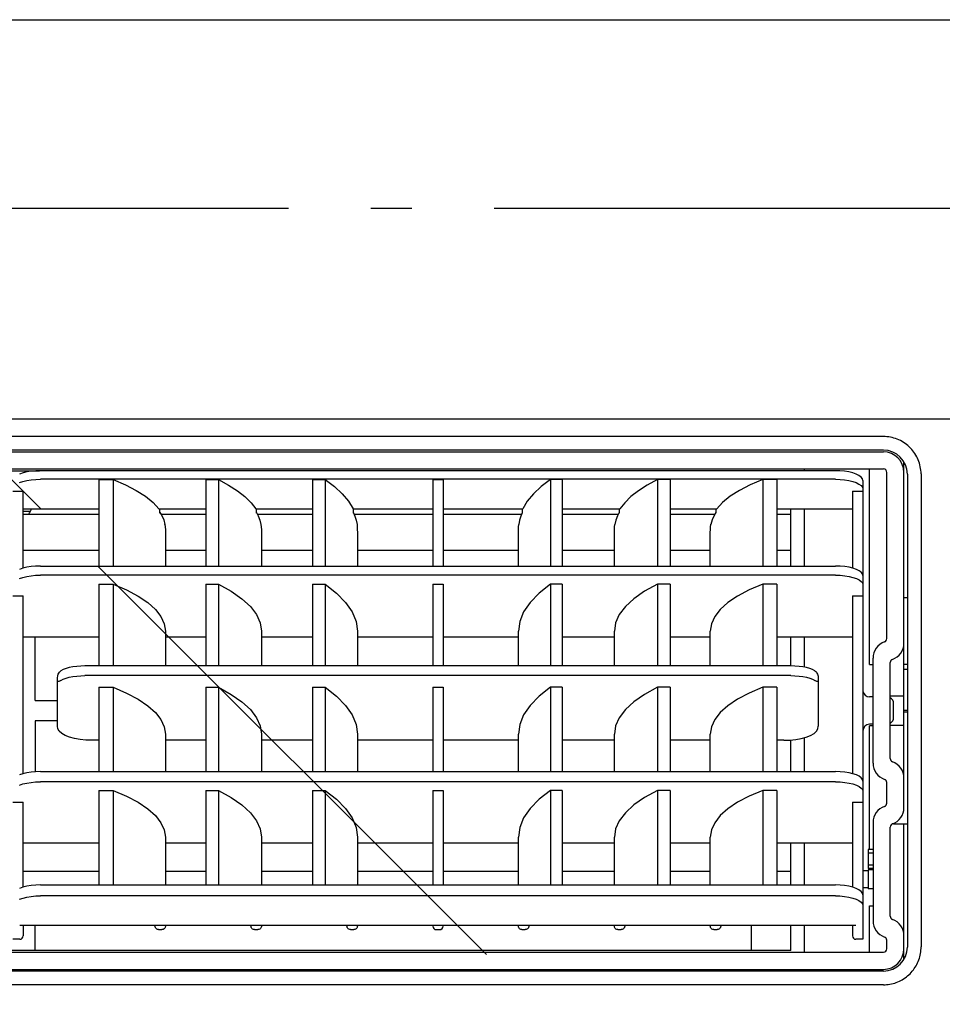
# Model space of a CAD drawing. Extents: x -588 to 1109, y -795 to 588.
# Drawn here: x -169 to -35, y 94 to 238 of the extents above; entities that cross this region are included whole.
import ezdxf

# ---------------------------------------------------------------- set-up
doc = ezdxf.new("R2010")
doc.units = 0
doc.header["$LTSCALE"] = 20
doc.linetypes.add('DASHDOT', pattern=[5.5, 4, -0.6, 0.3, -0.6])
for name, color, linetype in [('DETAIL', 5, 'CONTINUOUS'), ('OUTLINE', 3, 'CONTINUOUS'), ('SERVICESPACE', 2, 'DASHDOT')]:
    doc.layers.add(name, color=color, linetype=linetype)

msp = doc.modelspace()

# ---------------------------------------------------------------- linework, layer by layer
at = {"layer": 'DETAIL', "color": 5, "linetype": 'CONTINUOUS'}
for p, q in [((-222.5, 237.5), (222.5, 237.5)), ((221.5, 179.2), (-225.5, 179.2)), ((-43.2, 176.687929), (-173.2, 176.687929)), ((-42.941633, 176.681872), (-43.2, 176.687929)), ((-42.682991, 176.663635), (-42.941633, 176.681872)), ((-42.424649, 176.633137), (-42.682991, 176.663635)), ((-42.166922, 176.590274), (-42.424649, 176.633137)), ((-41.910989, 176.53512), (-42.166922, 176.590274)), ((-41.658166, 176.467932), (-41.910989, 176.53512)), ((-41.408725, 176.388788), (-41.658166, 176.467932)), ((-41.163753, 176.298058), (-41.408725, 176.388788)), ((-40.924446, 176.196308), (-41.163753, 176.298058)), ((-40.691106, 176.083832), (-40.924446, 176.196308)), ((-40.463433, 175.96057), (-40.691106, 176.083832)), ((-40.241727, 175.826684), (-40.463433, 175.96057)), ((-40.026568, 175.682513), (-40.241727, 175.826684)), ((-39.817744, 175.527835), (-40.026568, 175.682513)), ((-39.61542, 175.362568), (-39.817744, 175.527835)), ((-39.420703, 175.187427), (-39.61542, 175.362568)), ((-43.2, 174.7), (-173.2, 174.7)), ((-173.2, 174.45), (-43.2, 174.45)), ((-39.234696, 175.003355), (-39.420703, 175.187427)), ((-39.057584, 174.810535), (-39.234696, 175.003355)), ((-38.890147, 174.609848), (-39.057584, 174.810535)), ((-38.73324, 174.402511), (-38.890147, 174.609848)), ((-38.586994, 174.188993), (-38.73324, 174.402511)), ((-38.451209, 173.969206), (-38.586994, 174.188993)), ((-38.325997, 173.743405), (-38.451209, 173.969206)), ((-40.2, 122.528427), (-40.2, 173.000934)), ((-38.211685, 173.512242), (-38.325997, 173.743405)), ((-38.108142, 173.275399), (-38.211685, 173.512242)), ((-38.015487, 173.032827), (-38.108142, 173.275399)), ((-37.934247, 172.785542), (-38.015487, 173.032827)), ((-37.864864, 172.534758), (-37.934247, 172.785542)), ((-37.807433, 172.280792), (-37.864864, 172.534758)), ((-173.2, 171.95), (-43.2, 171.95)), ((-171.2, 171.7), (-166.346865, 171.7)), ((-168.729508, 171.379585), (-169.23186, 171.203028)), ((-168.15994, 171.519577), (-168.729508, 171.379585)), ((-167.535604, 171.621759), (-168.15994, 171.519577)), ((-166.871931, 171.683997), (-167.535604, 171.621759)), ((-166.95, 171.7), (-166.95, 171.676676)), ((-166.2, 171.704476), (-166.871931, 171.683997)), ((-50.2, 171.704476), (-166.2, 171.704476)), ((-54.7, 171.704476), (-54.7, 171.95)), ((-49.528106, 171.684), (-50.2, 171.704476)), ((-48.864505, 171.621772), (-49.528106, 171.684)), ((-48.240202, 171.519606), (-48.864505, 171.621772)), ((-47.670603, 171.379617), (-48.240202, 171.519606)), ((-47.168226, 171.203064), (-47.670603, 171.379617)), ((-46.758694, 170.997227), (-47.168226, 171.203064)), ((-46.454041, 170.767456), (-46.758694, 170.997227)), ((-45.2, 143.45), (-45.2, 171.95)), ((-42.7, 147.2), (-42.7, 171.45)), ((-39.7, 171.2), (-39.7, 102.2)), ((-37.762175, 172.024641), (-37.807433, 172.280792)), ((-37.72924, 171.767691), (-37.762175, 172.024641)), ((-37.708542, 171.510377), (-37.72924, 171.767691)), ((-37.7, 171.253163), (-37.708542, 171.510377)), ((-37.7, 171.253163), (-37.7, 102.231737)), ((-169.235065, 169.960193), (-168.733209, 170.136128)), ((-168.733209, 170.136128), (-168.16351, 170.275798)), ((-168.16351, 170.275798), (-167.538588, 170.377823)), ((-167.538588, 170.377823), (-166.873696, 170.440032)), ((-166.873696, 170.440032), (-166.2, 170.460519)), ((-50.2, 170.460519), (-166.2, 170.460519)), ((-157.646059, 170.404559), (-155.58932, 170.404559)), ((-157.646059, 170.404559), (-157.646059, 157.794306)), ((-155.58932, 170.404559), (-155.58932, 157.794306)), ((-155.58932, 170.404559), (-153.785367, 169.644718)), ((-153.785367, 169.644718), (-152.201425, 168.82961)), ((-142.075291, 170.404559), (-140.227187, 170.404559)), ((-142.075291, 170.404559), (-142.075291, 157.794306)), ((-140.227187, 170.404559), (-140.227187, 157.794306)), ((-140.227187, 170.404559), (-138.747269, 169.613129)), ((-138.747269, 169.613129), (-137.454227, 168.78505)), ((-126.486279, 170.404559), (-124.638711, 170.404559)), ((-126.486279, 170.404559), (-126.486279, 157.794306)), ((-124.638711, 170.404559), (-124.638711, 157.794306)), ((-124.638711, 170.404559), (-123.28214, 169.376381)), ((-108.95, 170.404559), (-107.45, 170.404559)), ((-108.95, 170.404559), (-108.95, 157.794306)), ((-107.45, 170.404559), (-107.45, 157.794306)), ((-91.761289, 170.404559), (-93.11786, 169.376381)), ((-90.079652, 170.404559), (-91.761289, 170.404559)), ((-91.761289, 170.404559), (-91.761289, 157.794306)), ((-90.079652, 170.404559), (-90.079652, 157.794306)), ((-77.652731, 169.613129), (-78.945773, 168.78505)), ((-76.172813, 170.404559), (-77.652731, 169.613129)), ((-74.324709, 170.404559), (-76.172813, 170.404559)), ((-76.172813, 170.404559), (-76.172813, 157.794306)), ((-74.324709, 170.404559), (-74.324709, 157.794306)), ((-62.614633, 169.644718), (-64.198575, 168.82961)), ((-60.81068, 170.404559), (-62.614633, 169.644718)), ((-58.753941, 170.404559), (-60.81068, 170.404559)), ((-60.81068, 170.404559), (-60.81068, 157.794306)), ((-58.753941, 170.404559), (-58.753941, 157.794306)), ((-50.2, 170.460519), (-49.526343, 170.440034)), ((-49.526343, 170.440034), (-48.861522, 170.377837)), ((-48.861522, 170.377837), (-48.236631, 170.275827)), ((-48.236631, 170.275827), (-47.666901, 170.13616)), ((-47.666901, 170.13616), (-47.165021, 169.960228)), ((-47.165021, 169.960228), (-46.756446, 169.755396)), ((-46.756446, 169.755396), (-46.452814, 169.526976)), ((-46.263906, 170.517839), (-46.454041, 170.767456)), ((-46.452814, 169.526976), (-46.263547, 169.279108)), ((-46.2, 170.260231), (-46.263906, 170.517839)), ((-46.2, 170.260233), (-46.2, 103.336486)), ((-170.2, 168.694459), (-168.7, 168.694459)), ((-168.7, 157.487755), (-168.7, 168.694459)), ((-152.201425, 168.82961), (-150.851772, 167.966609)), ((-137.454227, 168.78505), (-136.354819, 167.924802)), ((-123.28214, 169.376381), (-122.149874, 168.317489)), ((-122.149874, 168.317489), (-121.247282, 167.233069)), ((-94.250126, 168.317489), (-95.152718, 167.233069)), ((-93.11786, 169.376381), (-94.250126, 168.317489)), ((-78.945773, 168.78505), (-80.045181, 167.924802)), ((-64.198575, 168.82961), (-65.548228, 167.966609)), ((-47.7, 168.694459), (-46.2, 168.694459)), ((-47.7, 168.694459), (-47.7, 157.487759)), ((-46.263547, 169.279108), (-46.2, 169.023561)), ((-150.851772, 167.966609), (-149.748693, 167.06358)), ((-149.748693, 167.06358), (-148.902625, 166.129307)), ((-136.354819, 167.924802), (-135.455845, 167.037666)), ((-135.455845, 167.037666), (-134.763014, 166.129307)), ((-121.247282, 167.233069), (-120.579402, 166.129307)), ((-95.152718, 167.233069), (-95.820598, 166.129307)), ((-80.944155, 167.037666), (-81.636986, 166.129307)), ((-80.045181, 167.924802), (-80.944155, 167.037666)), ((-66.651307, 167.06358), (-67.497375, 166.129307)), ((-65.548228, 167.966609), (-66.651307, 167.06358)), ((-157.646059, 166.099154), (-168.7, 166.099154)), ((-168.7, 165.8), (-167.665512, 165.8)), ((-168.7, 165.366778), (-157.646059, 165.366778)), ((-148.902625, 166.129307), (-148.869266, 166.100968)), ((-148.869266, 166.100968), (-148.859038, 166.099154)), ((-142.075291, 166.099154), (-148.859424, 166.099154)), ((-148.778096, 165.488451), (-148.778096, 166.099154)), ((-148.778096, 165.610467), (-148.490474, 165.145386)), ((-148.62739, 165.366778), (-142.075291, 165.366778)), ((-134.763014, 166.129307), (-134.734754, 166.101004)), ((-134.734754, 166.101004), (-134.725976, 166.099154)), ((-126.486279, 166.099154), (-134.7263, 166.099154)), ((-134.657144, 165.488451), (-134.657144, 166.099154)), ((-134.657144, 165.59483), (-134.406283, 165.118168)), ((-134.537123, 165.366778), (-126.486279, 165.366778)), ((-120.579402, 166.129307), (-120.557697, 166.101043)), ((-120.557697, 166.101043), (-120.550861, 166.099154)), ((-108.95, 166.099154), (-120.551108, 166.099154)), ((-120.497778, 165.488451), (-120.497778, 166.099154)), ((-120.497778, 165.572846), (-120.297738, 165.080507)), ((-120.414052, 165.366778), (-108.95, 165.366778)), ((-95.848892, 166.099154), (-107.45, 166.099154)), ((-107.45, 165.366778), (-95.985948, 165.366778)), ((-95.902222, 165.572846), (-96.102262, 165.080507)), ((-95.902222, 166.099154), (-95.902222, 165.488451)), ((-95.849139, 166.099154), (-95.842303, 166.101043)), ((-95.842303, 166.101043), (-95.820598, 166.129307)), ((-81.6737, 166.099154), (-90.079652, 166.099154)), ((-90.079652, 165.366778), (-81.862908, 165.366778)), ((-81.742856, 165.59485), (-81.99338, 165.118908)), ((-81.742856, 166.099154), (-81.742856, 165.488451)), ((-81.674024, 166.099154), (-81.665246, 166.101004)), ((-81.665246, 166.101004), (-81.636986, 166.129307)), ((-67.540576, 166.099154), (-74.324709, 166.099154)), ((-74.324709, 165.366778), (-67.77261, 165.366778)), ((-67.621904, 165.610467), (-67.909526, 165.145386)), ((-67.621904, 166.099154), (-67.621904, 165.488451)), ((-67.540962, 166.099154), (-67.530734, 166.100968)), ((-67.530734, 166.100968), (-67.497375, 166.129307)), ((-47.7, 166.099154), (-58.753941, 166.099154)), ((-58.753941, 165.366778), (-56.7, 165.366778)), ((-56.7, 157.794306), (-56.7, 166.099154)), ((-54.7, 157.794306), (-54.7, 166.099154)), ((-148.490474, 165.145386), (-148.205379, 164.509708)), ((-148.205379, 164.509708), (-148.02746, 163.875786)), ((-148.027828, 163.877593), (-147.980275, 163.527857)), ((-148.02746, 163.875786), (-148.027824, 163.877596)), ((-148.019135, 163.790499), (-147.979477, 163.498669)), ((-134.406283, 165.118168), (-134.165281, 164.488276)), ((-134.165281, 164.488276), (-134.014737, 163.860053)), ((-134.014993, 163.861541), (-133.975004, 163.495816)), ((-134.014737, 163.860053), (-134.014992, 163.861544)), ((-120.297738, 165.080507), (-120.114296, 164.461638)), ((-120.114296, 164.461638), (-119.999237, 163.843558)), ((-119.999412, 163.844846), (-119.969425, 163.496099)), ((-119.999237, 163.843558), (-119.999409, 163.84485)), ((-96.430434, 163.498422), (-96.400241, 163.84747)), ((-96.285704, 164.461638), (-96.400436, 163.846044)), ((-96.400436, 163.846044), (-96.400244, 163.847476)), ((-96.102262, 165.080507), (-96.285704, 164.461638)), ((-82.42485, 163.497686), (-82.384663, 163.86357)), ((-82.23426, 164.489755), (-82.384926, 163.862043)), ((-82.384926, 163.862043), (-82.384664, 163.863571)), ((-81.99338, 165.118908), (-82.23426, 164.489755)), ((-68.420523, 163.498669), (-68.380865, 163.790499)), ((-68.420195, 163.522548), (-68.372201, 163.87745)), ((-68.194621, 164.509708), (-68.37254, 163.875786)), ((-68.37254, 163.875786), (-68.372205, 163.877453)), ((-67.909526, 165.145386), (-68.194621, 164.509708)), ((-147.980275, 163.527857), (-147.955269, 163.068932)), ((-147.956948, 163.115848), (-147.950006, 162.668412)), ((-147.950006, 162.668412), (-147.95, 157.794306)), ((-133.975587, 163.520751), (-133.954463, 163.066171)), ((-133.955896, 163.114258), (-133.950005, 162.668515)), ((-133.950005, 162.668515), (-133.95, 157.794306)), ((-119.969718, 163.51451), (-119.953492, 163.066496)), ((-119.954578, 163.114529), (-119.950004, 162.668548)), ((-119.950004, 162.668548), (-119.95, 157.794306)), ((-96.45, 157.794306), (-96.449996, 162.669344)), ((-96.449996, 162.669344), (-96.44539, 163.115977)), ((-96.446596, 163.061752), (-96.430433, 163.511941)), ((-82.45, 157.794306), (-82.449995, 162.669176)), ((-82.449995, 162.669176), (-82.444071, 163.115424)), ((-82.445688, 163.05975), (-82.424809, 163.51551)), ((-82.444071, 163.115424), (-82.42485, 163.497686)), ((-68.45, 157.794306), (-68.449994, 162.669078)), ((-68.449994, 162.669078), (-68.443052, 163.115848)), ((-68.44491, 163.062476), (-68.420195, 163.522548)), ((-68.443052, 163.115848), (-68.420523, 163.498669)), ((-168.7, 160.13), (-157.646059, 160.13)), ((-147.95, 160.13), (-142.075291, 160.13)), ((-133.95, 160.13), (-126.486279, 160.13)), ((-119.95, 160.13), (-108.95, 160.13)), ((-107.45, 160.13), (-96.45, 160.13)), ((-90.079652, 160.13), (-82.45, 160.13)), ((-74.324709, 160.13), (-68.45, 160.13)), ((-58.753941, 160.13), (-56.7, 160.13)), ((-168.759397, 157.473451), (-169.257514, 157.301927)), ((-168.188952, 157.61083), (-168.759397, 157.473451)), ((-167.559925, 157.711753), (-168.188952, 157.61083)), ((-166.886333, 157.773754), (-167.559925, 157.711753)), ((-166.2, 157.794306), (-166.886333, 157.773754)), ((-166.2, 157.794306), (-50.2, 157.794306)), ((-49.513717, 157.773757), (-50.2, 157.794306)), ((-48.84019, 157.711768), (-49.513717, 157.773757)), ((-48.211182, 157.610857), (-48.84019, 157.711768)), ((-47.640709, 157.473481), (-48.211182, 157.610857)), ((-47.142573, 157.301963), (-47.640709, 157.473481)), ((-46.740837, 157.104174), (-47.142573, 157.301963)), ((-46.444328, 156.885094), (-46.740837, 157.104174)), ((-46.261068, 156.649227), (-46.444328, 156.885094)), ((-46.2, 156.407762), (-46.261068, 156.649227)), ((-169.258961, 155.972008), (-168.761101, 156.143244)), ((-168.761101, 156.143244), (-168.190619, 156.280473)), ((-168.190619, 156.280473), (-167.561327, 156.381325)), ((-167.561327, 156.381325), (-166.887164, 156.443312)), ((-166.887164, 156.443312), (-166.2, 156.463869)), ((-50.2, 156.463869), (-166.2, 156.463869)), ((-50.2, 156.463869), (-49.512886, 156.443315)), ((-49.512886, 156.443315), (-48.838789, 156.381339)), ((-48.838789, 156.381339), (-48.209516, 156.2805)), ((-48.209516, 156.2805), (-47.639005, 156.143274)), ((-47.639005, 156.143274), (-47.141126, 155.972044)), ((-47.141126, 155.972044), (-46.739839, 155.774709)), ((-46.739839, 155.774709), (-46.443787, 155.556224)), ((-46.443787, 155.556224), (-46.260911, 155.321115)), ((-46.260911, 155.321115), (-46.2, 155.080536)), ((-157.646059, 155.134554), (-157.646059, 143.218196)), ((-157.646059, 155.134554), (-155.58932, 155.134554)), ((-155.58932, 155.134554), (-155.58932, 143.218196)), ((-155.58932, 155.134554), (-153.62955, 154.301603)), ((-153.62955, 154.301603), (-151.93384, 153.403426)), ((-142.075291, 155.134554), (-142.075291, 143.218196)), ((-142.075291, 155.134554), (-140.227187, 155.134554)), ((-140.227187, 155.134554), (-140.227187, 143.218196)), ((-140.227187, 155.134554), (-138.350634, 154.105262)), ((-138.350634, 154.105262), (-136.788275, 153.016302)), ((-126.486279, 155.134554), (-126.486279, 143.218196)), ((-126.486279, 155.134554), (-124.638711, 155.134554)), ((-124.638711, 155.134554), (-124.638711, 143.218196)), ((-124.638711, 155.134554), (-122.969987, 153.837395)), ((-122.969987, 153.837395), (-121.657186, 152.493237)), ((-108.95, 155.134554), (-108.95, 143.218196)), ((-108.95, 155.134554), (-107.45, 155.134554)), ((-107.45, 155.134554), (-107.45, 143.218196)), ((-93.430013, 153.837395), (-94.742814, 152.493237)), ((-91.761289, 155.134554), (-93.430013, 153.837395)), ((-91.761289, 155.134554), (-91.761289, 143.218196)), ((-90.079652, 155.134554), (-91.761289, 155.134554)), ((-90.079652, 155.134554), (-90.079652, 143.218196)), ((-78.049366, 154.105262), (-79.611725, 153.016302)), ((-76.172813, 155.134554), (-78.049366, 154.105262)), ((-76.172813, 155.134554), (-76.172813, 143.218196)), ((-74.324709, 155.134554), (-76.172813, 155.134554)), ((-74.324709, 155.134554), (-74.324709, 143.218196)), ((-62.77045, 154.301603), (-64.46616, 153.403426)), ((-60.81068, 155.134554), (-62.77045, 154.301603)), ((-60.81068, 155.134554), (-60.81068, 143.218196)), ((-58.753941, 155.134554), (-60.81068, 155.134554)), ((-58.753941, 155.134554), (-58.753941, 143.218196)), ((-170.2, 153.424453), (-168.7, 153.424453)), ((-168.7, 127.497316), (-168.7, 153.424453)), ((-151.93384, 153.403426), (-150.520602, 152.449775)), ((-150.520602, 152.449775), (-149.40518, 151.451004)), ((-136.788275, 153.016302), (-135.55615, 151.878855)), ((-121.657186, 152.493237), (-120.711439, 151.113478)), ((-94.742814, 152.493237), (-95.688561, 151.113478)), ((-79.611725, 153.016302), (-80.84385, 151.878855)), ((-65.879398, 152.449775), (-66.99482, 151.451004)), ((-64.46616, 153.403426), (-65.879398, 152.449775)), ((-47.7, 153.424453), (-47.7, 127.49732)), ((-47.7, 153.424453), (-46.2, 153.424453)), ((-40.2, 153.2), (-39.7, 153.2)), ((-149.40518, 151.451004), (-148.599685, 150.417957)), ((-135.55615, 151.878855), (-134.666911, 150.7046)), ((-120.711439, 151.113478), (-120.140764, 149.709816)), ((-95.688561, 151.113478), (-96.259236, 149.709816)), ((-80.84385, 151.878855), (-81.733089, 150.7046)), ((-66.99482, 151.451004), (-67.800315, 150.417957)), ((-148.599685, 150.417957), (-148.112863, 149.36185)), ((-134.666911, 150.7046), (-134.129689, 149.505595)), ((-134.129689, 149.505595), (-133.95, 148.294151)), ((-120.140764, 149.709816), (-119.95, 148.294151)), ((-96.259236, 149.709816), (-96.45, 148.294151)), ((-82.270311, 149.505595), (-82.45, 148.294151)), ((-81.733089, 150.7046), (-82.270311, 149.505595)), ((-67.800315, 150.417957), (-68.287137, 149.36185)), ((-148.112863, 149.36185), (-147.95, 148.294151)), ((-147.95, 148.294151), (-147.95, 143.218196)), ((-133.95, 148.294151), (-133.95, 143.218196)), ((-119.95, 148.294151), (-119.95, 143.218196)), ((-96.45, 143.218196), (-96.45, 148.294151)), ((-82.45, 143.218196), (-82.45, 148.294151)), ((-68.287137, 149.36185), (-68.45, 148.294151)), ((-68.45, 143.218196), (-68.45, 148.294151)), ((-157.646059, 147.408947), (-168.7, 147.408947)), ((-166.95, 138.18), (-166.95, 147.408947)), ((-142.075291, 147.408947), (-147.95, 147.408947)), ((-126.486279, 147.408947), (-133.95, 147.408947)), ((-108.95, 147.408947), (-119.95, 147.408947)), ((-96.45, 147.408947), (-107.45, 147.408947)), ((-82.45, 147.408947), (-90.079652, 147.408947)), ((-68.45, 147.408947), (-74.324709, 147.408947)), ((-47.7, 147.408947), (-58.753941, 147.408947)), ((-56.7, 143.218196), (-56.7, 147.408947)), ((-54.7, 143.030396), (-54.7, 147.408947)), ((-44.7, 129.028427), (-44.7, 144.371573)), ((-42.2, 129.7), (-42.2, 143.7)), ((-163.510994, 142.163967), (-163.42481, 142.298719)), ((-163.42481, 142.298719), (-163.321098, 142.417341)), ((-163.321098, 142.417341), (-163.2, 142.512416)), ((-162.866744, 142.6859), (-163.2, 142.512416)), ((-162.457174, 142.841256), (-162.866744, 142.6859)), ((-161.984951, 142.973008), (-162.457174, 142.841256)), ((-161.462553, 143.078217), (-161.984951, 142.973008)), ((-160.898173, 143.155376), (-161.462553, 143.078217)), ((-160.303327, 143.202544), (-160.898173, 143.155376)), ((-159.7, 143.218196), (-160.303327, 143.202544)), ((-56.7, 143.218196), (-159.7, 143.218196)), ((-56.096698, 143.202545), (-56.7, 143.218196)), ((-55.501889, 143.155382), (-56.096698, 143.202545)), ((-54.93752, 143.078229), (-55.501889, 143.155382)), ((-54.415098, 142.97302), (-54.93752, 143.078229)), ((-53.942844, 142.841261), (-54.415098, 142.97302)), ((-53.533261, 142.685903), (-53.942844, 142.841261)), ((-53.2, 142.512416), (-53.533261, 142.685903)), ((-53.2, 142.512416), (-53.073115, 142.411716)), ((-53.073115, 142.411716), (-52.969072, 142.290404)), ((-52.969072, 142.290404), (-52.884734, 142.15614)), ((-45.2, 143.45), (-44.7, 143.45)), ((-39.7, 143.45), (-40.2, 143.45)), ((-39.7, 142.7), (-40.2, 142.7)), ((-163.7, 141.381079), (-163.692503, 141.54577)), ((-163.7, 134.412956), (-163.7, 141.381079)), ((-163.692687, 140.913773), (-163.7, 140.911233)), ((-163.670792, 140.917836), (-163.692687, 140.913773)), ((-163.692503, 141.54577), (-163.670155, 141.707595)), ((-163.634139, 140.92508), (-163.670792, 140.917836)), ((-163.670155, 141.707595), (-163.632842, 141.865607)), ((-163.582478, 140.937357), (-163.634139, 140.92508)), ((-163.632842, 141.865607), (-163.580075, 142.018397)), ((-163.515266, 140.956938), (-163.582478, 140.937357)), ((-163.580075, 142.018397), (-163.510994, 142.163967)), ((-163.430928, 140.987093), (-163.515266, 140.956938)), ((-163.326885, 141.032938), (-163.430928, 140.987093)), ((-163.2, 141.102877), (-163.326885, 141.032938)), ((-163.2, 141.102877), (-162.866744, 141.276361)), ((-162.866744, 141.276361), (-162.457174, 141.431717)), ((-162.457174, 141.431717), (-161.984951, 141.56347)), ((-161.984951, 141.56347), (-161.462553, 141.668678)), ((-161.462553, 141.668678), (-160.898173, 141.745837)), ((-160.898173, 141.745837), (-160.303327, 141.793005)), ((-160.303327, 141.793005), (-159.7, 141.808657)), ((-56.7, 141.808657), (-159.7, 141.808657)), ((-56.7, 141.808657), (-56.096698, 141.793006)), ((-56.096698, 141.793006), (-55.501889, 141.745843)), ((-55.501889, 141.745843), (-54.93752, 141.66869)), ((-54.93752, 141.66869), (-54.415098, 141.563481)), ((-54.415098, 141.563481), (-53.942844, 141.431722)), ((-53.942844, 141.431722), (-53.533261, 141.276364)), ((-53.533261, 141.276364), (-53.2, 141.102877)), ((-53.083954, 141.038285), (-53.2, 141.102877)), ((-52.983168, 140.992737), (-53.083954, 141.038285)), ((-52.898696, 140.961503), (-52.983168, 140.992737)), ((-52.830638, 140.940863), (-52.898696, 140.961503)), ((-52.884734, 142.15614), (-52.817522, 142.012442)), ((-52.777362, 140.927599), (-52.830638, 140.940863)), ((-52.817522, 142.012442), (-52.765861, 141.861086)), ((-52.737081, 140.9193), (-52.777362, 140.927599)), ((-52.765861, 141.861086), (-52.729208, 141.70415)), ((-52.710201, 140.914351), (-52.737081, 140.9193)), ((-52.729208, 141.70415), (-52.707313, 141.543745)), ((-52.7, 140.911233), (-52.710201, 140.914351)), ((-52.707313, 141.543745), (-52.7, 141.381079)), ((-52.7, 141.381079), (-52.7, 134.412956)), ((-157.646059, 140.099472), (-155.58932, 140.099472)), ((-157.646059, 140.099472), (-157.646059, 127.803244)), ((-155.58932, 140.099472), (-155.58932, 127.803244)), ((-155.58932, 140.099472), (-153.62955, 139.266521)), ((-142.075291, 140.099472), (-140.227187, 140.099472)), ((-142.075291, 140.099472), (-142.075291, 127.803244)), ((-140.227187, 140.099472), (-140.227187, 127.803244)), ((-140.227187, 140.099472), (-138.350634, 139.07018)), ((-126.486279, 140.099472), (-124.638711, 140.099472)), ((-126.486279, 140.099472), (-126.486279, 127.803244)), ((-124.638711, 140.099472), (-124.638711, 127.803244)), ((-124.638711, 140.099472), (-122.969987, 138.802313)), ((-108.95, 140.099472), (-107.45, 140.099472)), ((-108.95, 140.099472), (-108.95, 127.803244)), ((-107.45, 140.099472), (-107.45, 127.803244)), ((-91.761289, 140.099472), (-93.430013, 138.802313)), ((-90.079652, 140.099472), (-91.761289, 140.099472)), ((-91.761289, 140.099472), (-91.761289, 127.803244)), ((-90.079652, 140.099472), (-90.079652, 127.803244)), ((-76.172813, 140.099472), (-78.049366, 139.07018)), ((-74.324709, 140.099472), (-76.172813, 140.099472)), ((-76.172813, 140.099472), (-76.172813, 127.803244)), ((-74.324709, 140.099472), (-74.324709, 127.803244)), ((-60.81068, 140.099472), (-62.77045, 139.266521)), ((-58.753941, 140.099472), (-60.81068, 140.099472)), ((-60.81068, 140.099472), (-60.81068, 127.803244)), ((-58.753941, 140.099472), (-58.753941, 127.803244)), ((-166.95, 138.18), (-163.7, 138.18)), ((-153.62955, 139.266521), (-151.93384, 138.368344)), ((-151.93384, 138.368344), (-150.520602, 137.414693)), ((-138.350634, 139.07018), (-136.788275, 137.98122)), ((-136.788275, 137.98122), (-135.55615, 136.843773)), ((-122.969987, 138.802313), (-121.657186, 137.458155)), ((-93.430013, 138.802313), (-94.742814, 137.458155)), ((-79.611725, 137.98122), (-80.84385, 136.843773)), ((-78.049366, 139.07018), (-79.611725, 137.98122)), ((-64.46616, 138.368344), (-65.879398, 137.414693)), ((-62.77045, 139.266521), (-64.46616, 138.368344)), ((-44.7, 138.7), (-45.2, 138.7)), ((-42.2, 138.842429), (-40.2, 138.842429)), ((-150.520602, 137.414693), (-149.40518, 136.415922)), ((-135.55615, 136.843773), (-134.666911, 135.669518)), ((-121.657186, 137.458155), (-120.711439, 136.078397)), ((-94.742814, 137.458155), (-95.688561, 136.078397)), ((-80.84385, 136.843773), (-81.733089, 135.669518)), ((-65.879398, 137.414693), (-66.99482, 136.415922)), ((-41.7, 135.700045), (-41.7, 137.699955)), ((-39.7, 136.7), (-40.2, 136.7)), ((-166.95, 135.22), (-166.95, 127.77691)), ((-163.7, 135.22), (-166.95, 135.22)), ((-149.40518, 136.415922), (-148.599685, 135.382875)), ((-148.599685, 135.382875), (-148.112863, 134.326768)), ((-134.666911, 135.669518), (-134.129689, 134.470513)), ((-120.711439, 136.078397), (-120.140764, 134.674734)), ((-95.688561, 136.078397), (-96.259236, 134.674734)), ((-81.733089, 135.669518), (-82.270311, 134.470513)), ((-67.800315, 135.382875), (-68.287137, 134.326768)), ((-66.99482, 136.415922), (-67.800315, 135.382875)), ((-39.7, 136.45), (-40.2, 136.45)), ((-163.636347, 134.054488), (-163.7, 134.412956)), ((-163.436287, 133.701204), (-163.636347, 134.054488)), ((-163.087272, 133.369061), (-163.436287, 133.701204)), ((-148.112863, 134.326768), (-147.95, 133.259069)), ((-134.129689, 134.470513), (-133.95, 133.259069)), ((-120.140764, 134.674734), (-119.95, 133.259069)), ((-96.259236, 134.674734), (-96.45, 133.259069)), ((-82.270311, 134.470513), (-82.45, 133.259069)), ((-68.287137, 134.326768), (-68.45, 133.259069)), ((-53.312728, 133.369061), (-52.963713, 133.701204)), ((-52.963713, 133.701204), (-52.763653, 134.054488)), ((-52.763653, 134.054488), (-52.7, 134.412956)), ((-44.7, 134.7), (-45.2, 134.7)), ((-45.2, 116.449365), (-45.2, 134.5)), ((-44.7, 134.5), (-45.2, 134.5)), ((-42.2, 134.557571), (-40.2, 134.557571)), ((-162.56616, 133.06189), (-163.087272, 133.369061)), ((-161.924718, 132.81219), (-162.56616, 133.06189)), ((-161.198587, 132.6208), (-161.924718, 132.81219)), ((-160.405263, 132.483992), (-161.198587, 132.6208)), ((-159.564815, 132.401478), (-160.405263, 132.483992)), ((-158.7, 132.373865), (-159.564815, 132.401478)), ((-157.646059, 132.373865), (-158.7, 132.373865)), ((-147.95, 133.259069), (-147.95, 127.803244)), ((-142.075291, 132.373865), (-147.95, 132.373865)), ((-133.95, 133.259069), (-133.95, 127.803244)), ((-126.486279, 132.373865), (-133.95, 132.373865)), ((-119.95, 133.259069), (-119.95, 127.803244)), ((-108.95, 132.373865), (-119.95, 132.373865)), ((-96.45, 132.373865), (-107.45, 132.373865)), ((-96.45, 127.803244), (-96.45, 133.259069)), ((-82.45, 132.373865), (-90.079652, 132.373865)), ((-82.45, 127.803244), (-82.45, 133.259069)), ((-68.45, 132.373865), (-74.324709, 132.373865)), ((-68.45, 127.803244), (-68.45, 133.259069)), ((-57.7, 132.373865), (-58.753941, 132.373865)), ((-57.7, 132.373865), (-56.835185, 132.401478)), ((-56.835185, 132.401478), (-55.994737, 132.483992)), ((-56.7, 127.803244), (-56.7, 132.41475)), ((-55.994737, 132.483992), (-55.201413, 132.6208)), ((-55.201413, 132.6208), (-54.475282, 132.81219)), ((-54.7, 127.803244), (-54.7, 132.75296)), ((-54.475282, 132.81219), (-53.83384, 133.06189)), ((-53.83384, 133.06189), (-53.312728, 133.369061)), ((-168.761101, 127.482619), (-169.258961, 127.311384)), ((-168.190619, 127.619848), (-168.761101, 127.482619)), ((-167.561327, 127.7207), (-168.190619, 127.619848)), ((-166.887164, 127.782687), (-167.561327, 127.7207)), ((-166.2, 127.803244), (-166.887164, 127.782687)), ((-166.2, 127.803244), (-50.2, 127.803244)), ((-49.512886, 127.78269), (-50.2, 127.803244)), ((-48.838789, 127.720714), (-49.512886, 127.78269)), ((-48.209516, 127.619875), (-48.838789, 127.720714)), ((-47.639005, 127.482649), (-48.209516, 127.619875)), ((-47.141126, 127.311419), (-47.639005, 127.482649)), ((-46.739839, 127.114084), (-47.141126, 127.311419)), ((-46.443787, 126.895599), (-46.739839, 127.114084)), ((-46.260911, 126.66049), (-46.443787, 126.895599)), ((-46.2, 126.419912), (-46.260911, 126.66049)), ((-169.257514, 125.822225), (-168.759397, 125.993748)), ((-168.759397, 125.993748), (-168.188952, 126.131127)), ((-168.188952, 126.131127), (-167.559925, 126.23205)), ((-167.559925, 126.23205), (-166.886333, 126.294051)), ((-166.886333, 126.294051), (-166.2, 126.314603)), ((-50.2, 126.314603), (-166.2, 126.314603)), ((-157.646059, 125.06439), (-157.646059, 111.259884)), ((-157.646059, 125.06439), (-155.58932, 125.06439)), ((-155.58932, 125.06439), (-155.58932, 111.259884)), ((-155.58932, 125.06439), (-153.62955, 124.231439)), ((-142.075291, 125.06439), (-142.075291, 111.259884)), ((-142.075291, 125.06439), (-140.227187, 125.06439)), ((-140.227187, 125.06439), (-138.350634, 124.035098)), ((-140.227187, 125.06439), (-140.227187, 111.259884)), ((-126.486279, 125.06439), (-126.486279, 111.259884)), ((-126.486279, 125.06439), (-124.638711, 125.06439)), ((-124.638711, 125.06439), (-122.969987, 123.767231)), ((-124.638711, 125.06439), (-124.638711, 111.259884)), ((-108.95, 125.06439), (-108.95, 111.259884)), ((-108.95, 125.06439), (-107.45, 125.06439)), ((-107.45, 125.06439), (-107.45, 111.259884)), ((-91.761289, 125.06439), (-93.430013, 123.767231)), ((-91.761289, 125.06439), (-91.761289, 111.259884)), ((-90.079652, 125.06439), (-91.761289, 125.06439)), ((-90.079652, 125.06439), (-90.079652, 111.259884)), ((-76.172813, 125.06439), (-78.049366, 124.035098)), ((-76.172813, 125.06439), (-76.172813, 111.259884)), ((-74.324709, 125.06439), (-76.172813, 125.06439)), ((-74.324709, 125.06439), (-74.324709, 111.259884)), ((-60.81068, 125.06439), (-62.77045, 124.231439)), ((-60.81068, 125.06439), (-60.81068, 111.259884)), ((-58.753941, 125.06439), (-60.81068, 125.06439)), ((-58.753941, 125.06439), (-58.753941, 111.259884)), ((-50.2, 126.314603), (-49.513717, 126.294054)), ((-49.513717, 126.294054), (-48.84019, 126.232065)), ((-48.84019, 126.232065), (-48.211182, 126.131154)), ((-48.211182, 126.131154), (-47.640709, 125.993778)), ((-47.640709, 125.993778), (-47.142573, 125.82226)), ((-47.142573, 125.82226), (-46.740837, 125.624471)), ((-46.740837, 125.624471), (-46.444328, 125.405392)), ((-46.444328, 125.405392), (-46.261068, 125.169524)), ((-46.261068, 125.169524), (-46.2, 124.928059)), ((-42.7, 123.2), (-42.7, 126.2)), ((-153.62955, 124.231439), (-151.93384, 123.333262)), ((-138.350634, 124.035098), (-136.788275, 122.946138)), ((-122.969987, 123.767231), (-121.657186, 122.423073)), ((-93.430013, 123.767231), (-94.742814, 122.423073)), ((-78.049366, 124.035098), (-79.611725, 122.946138)), ((-62.77045, 124.231439), (-64.46616, 123.333262)), ((-170.2, 123.35429), (-168.7, 123.35429)), ((-168.7, 110.943634), (-168.7, 123.35429)), ((-151.93384, 123.333262), (-150.520602, 122.379611)), ((-150.520602, 122.379611), (-149.40518, 121.38084)), ((-136.788275, 122.946138), (-135.55615, 121.808691)), ((-121.657186, 122.423073), (-120.711439, 121.043315)), ((-94.742814, 122.423073), (-95.688561, 121.043315)), ((-79.611725, 122.946138), (-80.84385, 121.808691)), ((-65.879398, 122.379611), (-66.99482, 121.38084)), ((-64.46616, 123.333262), (-65.879398, 122.379611)), ((-47.7, 123.35429), (-46.2, 123.35429)), ((-47.7, 123.35429), (-47.7, 110.943639)), ((-149.40518, 121.38084), (-148.599685, 120.347793)), ((-135.55615, 121.808691), (-134.666911, 120.634436)), ((-120.711439, 121.043315), (-120.140764, 119.639652)), ((-95.688561, 121.043315), (-96.259236, 119.639652)), ((-80.84385, 121.808691), (-81.733089, 120.634436)), ((-66.99482, 121.38084), (-67.800315, 120.347793)), ((-148.599685, 120.347793), (-148.112863, 119.291686)), ((-148.112863, 119.291686), (-147.95, 118.223987)), ((-134.666911, 120.634436), (-134.129689, 119.435431)), ((-134.129689, 119.435431), (-133.95, 118.223987)), ((-120.140764, 119.639652), (-119.95, 118.223987)), ((-96.259236, 119.639652), (-96.45, 118.223987)), ((-82.270311, 119.435431), (-82.45, 118.223987)), ((-81.733089, 120.634436), (-82.270311, 119.435431)), ((-68.287137, 119.291686), (-68.45, 118.223987)), ((-67.800315, 120.347793), (-68.287137, 119.291686)), ((-44.7, 120.371573), (-44.7, 106.028427)), ((-42.2, 106.7), (-42.2, 119.7)), ((-41.7, 120.2), (-39.7, 120.2)), ((-40.2, 100.398696), (-40.2, 120.2)), ((-147.95, 118.223987), (-147.95, 111.259884)), ((-133.95, 118.223987), (-133.95, 111.259884)), ((-119.95, 118.223987), (-119.95, 111.259884)), ((-96.45, 111.259884), (-96.45, 118.223987)), ((-82.45, 111.259884), (-82.45, 118.223987)), ((-68.45, 111.259884), (-68.45, 118.223987)), ((-157.646059, 117.338783), (-168.7, 117.338783)), ((-142.075291, 117.338783), (-147.95, 117.338783)), ((-126.486279, 117.338783), (-133.95, 117.338783)), ((-108.95, 117.338783), (-119.95, 117.338783)), ((-96.45, 117.338783), (-107.45, 117.338783)), ((-82.45, 117.338783), (-90.079652, 117.338783)), ((-68.45, 117.338783), (-74.324709, 117.338783)), ((-47.7, 117.338783), (-58.753941, 117.338783)), ((-56.7, 111.259884), (-56.7, 117.338783)), ((-54.7, 111.259884), (-54.7, 117.338783)), ((-44.7, 116.449365), (-45.4, 116.449365)), ((-45.4, 116.449365), (-45.4, 113.649365)), ((-45.4, 115.949365), (-44.7, 115.949365)), ((-44.7, 114.149365), (-45.4, 114.149365)), ((-44.7, 113.649365), (-45.4, 113.649365)), ((-45.2, 113.479806), (-45.2, 113.649365)), ((-168.7, 113.27), (-157.646059, 113.27)), ((-147.95, 113.27), (-142.075291, 113.27)), ((-133.95, 113.27), (-126.486279, 113.27)), ((-119.95, 113.27), (-108.95, 113.27)), ((-107.45, 113.27), (-96.45, 113.27)), ((-90.079652, 113.27), (-82.45, 113.27)), ((-74.324709, 113.27), (-68.45, 113.27)), ((-58.753941, 113.27), (-56.7, 113.27)), ((-45.4, 113.329806), (-46.2, 113.329806)), ((-44.7, 113.479806), (-45.4, 113.479806)), ((-45.4, 113.479806), (-45.4, 110.679806)), ((-168.733209, 110.935493), (-169.235065, 110.759557)), ((-168.16351, 111.075163), (-168.733209, 110.935493)), ((-167.538588, 111.177188), (-168.16351, 111.075163)), ((-166.873696, 111.239396), (-167.538588, 111.177188)), ((-166.2, 111.259884), (-166.873696, 111.239396)), ((-166.2, 111.259884), (-50.2, 111.259884)), ((-49.526343, 111.239399), (-50.2, 111.259884)), ((-48.861522, 111.177202), (-49.526343, 111.239399)), ((-48.236631, 111.075192), (-48.861522, 111.177202)), ((-47.666901, 110.935525), (-48.236631, 111.075192)), ((-47.165021, 110.759593), (-47.666901, 110.935525)), ((-46.756446, 110.554761), (-47.165021, 110.759593)), ((-45.4, 110.829806), (-46.2, 110.829806)), ((-44.7, 110.679806), (-45.4, 110.679806)), ((-169.23186, 109.183315), (-168.729508, 109.359872)), ((-168.729508, 109.359872), (-168.15994, 109.499864)), ((-168.15994, 109.499864), (-167.535604, 109.602046)), ((-167.535604, 109.602046), (-166.871931, 109.664284)), ((-166.871931, 109.664284), (-166.2, 109.684763)), ((-50.2, 109.684763), (-166.2, 109.684763)), ((-50.2, 109.684763), (-49.528106, 109.664287)), ((-49.528106, 109.664287), (-48.864505, 109.602059)), ((-48.864505, 109.602059), (-48.240202, 109.499893)), ((-48.240202, 109.499893), (-47.670603, 109.359904)), ((-47.670603, 109.359904), (-47.168226, 109.183351)), ((-47.168226, 109.183351), (-46.758694, 108.977514)), ((-46.452814, 110.326341), (-46.756446, 110.554761)), ((-46.263547, 110.078472), (-46.452814, 110.326341)), ((-46.2, 109.822926), (-46.263547, 110.078472)), ((-46.758694, 108.977514), (-46.454041, 108.747743)), ((-46.454041, 108.747743), (-46.263906, 108.498126)), ((-46.263906, 108.498126), (-46.2, 108.240518)), ((-45.2, 108.2), (-44.7, 108.2)), ((-45.2, 101.45), (-45.2, 108.2)), ((-47.2, 105.348123), (-169.2, 105.348123)), ((-168.7, 105.348123), (-168.7, 103.836515)), ((-149.493913, 105.344), (-149.49476, 105.348123)), ((-149.483759, 105.295768), (-149.493913, 105.344)), ((-149.474687, 105.253972), (-149.483759, 105.295768)), ((-149.466471, 105.217568), (-149.474687, 105.253972)), ((-149.458822, 105.185356), (-149.466471, 105.217568)), ((-149.451236, 105.155543), (-149.458822, 105.185356)), ((-149.442646, 105.12499), (-149.451236, 105.155543)), ((-149.430753, 105.088618), (-149.442646, 105.12499)), ((-149.410156, 105.038529), (-149.430753, 105.088618)), ((-149.369745, 104.967344), (-149.410156, 105.038529)), ((-149.305678, 104.890368), (-149.369745, 104.967344)), ((-149.22153, 104.82361), (-149.305678, 104.890368)), ((-148.058684, 104.93871), (-148.153301, 104.846022)), ((-147.997177, 105.040087), (-148.058684, 104.93871)), ((-147.965823, 105.130665), (-147.997177, 105.040087)), ((-147.954211, 105.195441), (-147.965823, 105.130665)), ((-147.950815, 105.237377), (-147.954211, 105.195441)), ((-147.950014, 105.269445), (-147.950815, 105.237377)), ((-147.95, 105.348123), (-147.950014, 105.269445)), ((-135.47767, 105.297328), (-135.48684, 105.348123)), ((-135.470627, 105.259653), (-135.47767, 105.297328)), ((-135.464052, 105.225854), (-135.470627, 105.259653)), ((-135.457823, 105.195501), (-135.464052, 105.225854)), ((-135.451631, 105.167486), (-135.457823, 105.195501)), ((-135.444769, 105.139533), (-135.451631, 105.167486)), ((-135.435664, 105.107636), (-135.444769, 105.139533)), ((-135.420355, 105.064508), (-135.435664, 105.107636)), ((-135.38893, 104.999478), (-135.420355, 105.064508)), ((-135.327181, 104.913708), (-135.38893, 104.999478)), ((-135.232704, 104.831321), (-135.327181, 104.913708)), ((-134.085388, 104.906846), (-134.180931, 104.826452)), ((-134.017029, 105.000458), (-134.085388, 104.906846)), ((-133.976434, 105.092522), (-134.017029, 105.000458)), ((-133.958337, 105.165707), (-133.976434, 105.092522)), ((-133.952277, 105.213711), (-133.958337, 105.165707)), ((-133.950443, 105.245808), (-133.952277, 105.213711)), ((-133.950002, 105.273913), (-133.950443, 105.245808)), ((-133.95, 105.348123), (-133.95, 105.273962)), ((-121.472912, 105.312687), (-121.478037, 105.348123)), ((-121.468436, 105.282561), (-121.472912, 105.312687)), ((-121.464225, 105.255083), (-121.468436, 105.282561)), ((-121.460251, 105.230161), (-121.464225, 105.255083)), ((-121.456434, 105.207407), (-121.460251, 105.230161)), ((-121.452613, 105.186111), (-121.456434, 105.207407)), ((-121.448431, 105.164826), (-121.452613, 105.186111)), ((-121.443226, 105.141447), (-121.448431, 105.164826)), ((-121.435427, 105.112006), (-121.443226, 105.141447)), ((-121.421142, 105.069593), (-121.435427, 105.112006)), ((-121.393457, 105.009369), (-121.421142, 105.069593)), ((-121.34428, 104.934969), (-121.393457, 105.009369)), ((-121.270728, 104.860212), (-121.34428, 104.934969)), ((-120.108621, 104.882791), (-120.203385, 104.812387)), ((-120.035985, 104.96884), (-120.108621, 104.882791)), ((-119.988345, 105.058803), (-120.035985, 104.96884)), ((-119.963235, 105.139308), (-119.988345, 105.058803)), ((-119.953997, 105.194456), (-119.963235, 105.139308)), ((-119.951133, 105.228595), (-119.953997, 105.194456)), ((-119.950222, 105.252664), (-119.951133, 105.228595)), ((-119.950002, 105.273902), (-119.950222, 105.252664)), ((-119.95, 105.348123), (-119.95, 105.273962)), ((-108.95, 105.348123), (-108.95, 105.246054)), ((-107.45, 105.246054), (-107.45, 105.348123)), ((-96.449992, 105.269822), (-96.45, 105.348123)), ((-96.449616, 105.24622), (-96.449992, 105.269822)), ((-96.448315, 105.219667), (-96.449616, 105.24622)), ((-96.444549, 105.182776), (-96.448315, 105.219667)), ((-96.433084, 105.123908), (-96.444549, 105.182776)), ((-96.405656, 105.044638), (-96.433084, 105.123908)), ((-96.35694, 104.958515), (-96.405656, 105.044638)), ((-96.284799, 104.876679), (-96.35694, 104.958515)), ((-96.190722, 104.809056), (-96.284799, 104.876679)), ((-95.112048, 104.875136), (-95.207359, 104.807446)), ((-95.040805, 104.954796), (-95.112048, 104.875136)), ((-94.995739, 105.030742), (-95.040805, 104.954796)), ((-94.972142, 105.088507), (-94.995739, 105.030742)), ((-94.96074, 105.126403), (-94.972142, 105.088507)), ((-94.954241, 105.15341), (-94.96074, 105.126403)), ((-94.949592, 105.176062), (-94.954241, 105.15341)), ((-94.945606, 105.197834), (-94.949592, 105.176062)), ((-94.941754, 105.220691), (-94.945606, 105.197834)), ((-94.937786, 105.245746), (-94.941754, 105.220691)), ((-94.93358, 105.273564), (-94.937786, 105.245746)), ((-94.924317, 105.338041), (-94.93358, 105.273564)), ((-94.922921, 105.348123), (-94.924317, 105.338041)), ((-82.449991, 105.269999), (-82.45, 105.348123)), ((-82.449442, 105.242512), (-82.449991, 105.269999)), ((-82.447344, 105.209323), (-82.449442, 105.242512)), ((-82.44066, 105.160038), (-82.447344, 105.209323)), ((-82.421265, 105.085642), (-82.44066, 105.160038)), ((-82.379461, 104.994356), (-82.421265, 105.085642)), ((-82.310341, 104.902283), (-82.379461, 104.994356)), ((-82.214695, 104.823651), (-82.310341, 104.902283)), ((-81.115938, 104.8709), (-81.200657, 104.810726)), ((-81.049031, 104.942429), (-81.115938, 104.8709)), ((-81.001513, 105.016955), (-81.049031, 104.942429)), ((-80.975241, 105.075846), (-81.001513, 105.016955)), ((-80.961862, 105.115759), (-80.975241, 105.075846)), ((-80.953677, 105.145565), (-80.961862, 105.115759)), ((-80.947328, 105.172029), (-80.953677, 105.145565)), ((-80.941511, 105.198658), (-80.947328, 105.172029)), ((-80.935644, 105.227385), (-80.941511, 105.198658)), ((-80.92945, 105.259247), (-80.935644, 105.227385)), ((-80.922796, 105.294791), (-80.92945, 105.259247)), ((-80.913163, 105.348123), (-80.922796, 105.294791)), ((-68.449985, 105.269274), (-68.45, 105.348123)), ((-68.4493, 105.239794), (-68.449985, 105.269274)), ((-68.446696, 105.203621), (-68.4493, 105.239794)), ((-68.438772, 105.151214), (-68.446696, 105.203621)), ((-68.417668, 105.07628), (-68.438772, 105.151214)), ((-68.374447, 104.986554), (-68.417668, 105.07628)), ((-68.304537, 104.896681), (-68.374447, 104.986554)), ((-68.209017, 104.820387), (-68.304537, 104.896681)), ((-67.103476, 104.881582), (-67.18791, 104.817789)), ((-67.03875, 104.955191), (-67.103476, 104.881582)), ((-66.996183, 105.025478), (-67.03875, 104.955191)), ((-66.973344, 105.077524), (-66.996183, 105.025478)), ((-66.960585, 105.114446), (-66.973344, 105.077524)), ((-66.951677, 105.144773), (-66.960585, 105.114446)), ((-66.944103, 105.173577), (-66.951677, 105.144773)), ((-66.936746, 105.203794), (-66.944103, 105.173577)), ((-66.929098, 105.237004), (-66.936746, 105.203794)), ((-66.92093, 105.273981), (-66.929098, 105.237004)), ((-66.912168, 105.314949), (-66.92093, 105.273981)), ((-66.905249, 105.348123), (-66.912168, 105.314949)), ((-56.7, 101.7), (-56.7, 105.348123)), ((-54.7, 101.45), (-54.7, 105.348123)), ((-47.7, 105.348123), (-47.7, 103.836515)), ((-166.95, 101.7), (-166.95, 104.82)), ((-149.116133, 104.773096), (-149.22153, 104.82361)), ((-148.986406, 104.747097), (-149.116133, 104.773096)), ((-148.953668, 104.746026), (-148.986406, 104.747097)), ((-148.954906, 104.746025), (-148.455004, 104.746025)), ((-148.421392, 104.747074), (-148.453619, 104.746037)), ((-148.27717, 104.778137), (-148.421392, 104.747074)), ((-148.153301, 104.846022), (-148.27717, 104.778137)), ((-135.111458, 104.771723), (-135.232704, 104.831321)), ((-134.973543, 104.746452), (-135.111458, 104.771723)), ((-134.953137, 104.746036), (-134.973543, 104.746452)), ((-134.954326, 104.746025), (-134.454281, 104.746025)), ((-134.433186, 104.746429), (-134.453091, 104.746033)), ((-134.299417, 104.770197), (-134.433186, 104.746429)), ((-134.180931, 104.826452), (-134.299417, 104.770197)), ((-121.175647, 104.798533), (-121.270728, 104.860212)), ((-121.064881, 104.758815), (-121.175647, 104.798533)), ((-120.952495, 104.746032), (-121.064881, 104.758815)), ((-120.953445, 104.746025), (-120.453316, 104.746025)), ((-120.316584, 104.764819), (-120.452398, 104.746038)), ((-120.203385, 104.812387), (-120.316584, 104.764819)), ((-108.45, 104.746025), (-107.95, 104.746025)), ((-96.078679, 104.763506), (-96.190722, 104.809056)), ((-95.947611, 104.746036), (-96.078679, 104.763506)), ((-95.94664, 104.746025), (-95.446612, 104.746025)), ((-95.321255, 104.762233), (-95.447582, 104.746026)), ((-95.207359, 104.807446), (-95.321255, 104.762233)), ((-82.096852, 104.769009), (-82.214695, 104.823651)), ((-81.964578, 104.746344), (-82.096852, 104.769009)), ((-81.946913, 104.746032), (-81.964578, 104.746344)), ((-81.945699, 104.746025), (-81.445617, 104.746025)), ((-81.427322, 104.746408), (-81.446872, 104.746026)), ((-81.304316, 104.766746), (-81.427322, 104.746408)), ((-81.200657, 104.810726), (-81.304316, 104.766746)), ((-68.092171, 104.767713), (-68.209017, 104.820387)), ((-67.961646, 104.746267), (-68.092171, 104.767713)), ((-67.946399, 104.746035), (-67.961646, 104.746267)), ((-67.94493, 104.746025), (-67.444857, 104.746025)), ((-67.420304, 104.746702), (-67.446338, 104.746025)), ((-67.293115, 104.770026), (-67.420304, 104.746702)), ((-67.18791, 104.817789), (-67.293115, 104.770026)), ((-62.45, 101.7), (-62.45, 104.82)), ((-169.2, 103.336486), (-170.2, 103.336486)), ((-46.2, 103.336486), (-47.2, 103.336486)), ((-42.7, 101.95), (-42.7, 103.2)), ((-37.71813, 101.753013), (-37.70383, 101.992497)), ((-37.70383, 101.992497), (-37.7, 102.231737)), ((-173.2, 101.45), (-43.2, 101.45)), ((-56.7, 101.7), (-171.2, 101.7)), ((-38.024586, 100.339609), (-37.947644, 100.569091)), ((-37.947644, 100.569091), (-37.88089, 100.801717)), ((-37.88089, 100.801717), (-37.824406, 101.037248)), ((-37.824406, 101.037248), (-37.778371, 101.27498)), ((-37.778371, 101.27498), (-37.742954, 101.513743)), ((-37.742954, 101.513743), (-37.71813, 101.753013)), ((-38.683492, 99.063404), (-38.55096, 99.263135)), ((-38.55096, 99.263135), (-38.427264, 99.468454)), ((-38.427264, 99.468454), (-38.312723, 99.678807)), ((-38.312723, 99.678807), (-38.207442, 99.893985)), ((-38.207442, 99.893985), (-38.11134, 100.114277)), ((-38.11134, 100.114277), (-38.024586, 100.339609)), ((-173.2, 98.95), (-43.2, 98.95)), ((-43.2, 98.7), (-173.2, 98.7)), ((-40.240641, 97.5671), (-40.041462, 97.700355)), ((-40.041462, 97.700355), (-39.847614, 97.842669)), ((-39.847614, 97.842669), (-39.65921, 97.994131)), ((-39.65921, 97.994131), (-39.477121, 98.154206)), ((-39.477121, 98.154206), (-39.302304, 98.322111)), ((-39.302304, 98.322111), (-39.135003, 98.497618)), ((-39.135003, 98.497618), (-38.975647, 98.680276)), ((-38.975647, 98.680276), (-38.825005, 98.869117)), ((-38.825005, 98.869117), (-38.683492, 99.063404)), ((-43.2, 96.703608), (-173.2, 96.703608)), ((-43.2, 96.703608), (-42.961364, 96.708784)), ((-42.961364, 96.708784), (-42.722491, 96.724363)), ((-42.722491, 96.724363), (-42.483839, 96.750405)), ((-42.483839, 96.750405), (-42.245632, 96.786991)), ((-42.245632, 96.786991), (-42.008601, 96.834118)), ((-42.008601, 96.834118), (-41.773913, 96.891593)), ((-41.773913, 96.891593), (-41.542018, 96.959302)), ((-41.542018, 96.959302), (-41.313366, 97.037106)), ((-41.313366, 97.037106), (-41.08895, 97.12462)), ((-41.08895, 97.12462), (-40.869545, 97.221422)), ((-40.869545, 97.221422), (-40.655081, 97.327424)), ((-40.655081, 97.327424), (-40.445292, 97.442728)), ((-40.445292, 97.442728), (-40.240641, 97.5671))]:
    msp.add_line(p, q, dxfattribs=at)
for centre, radius, start, end in [((-43.2, 171.2), 3.5, 0, 90), ((-43.2, 171.45), 3, 0, 90), ((-43.2, 171.45), 0.5, 0, 90), ((-172.95, 168.58), 6, 327.542367, 335.505225), ((-42.2, 144.371573), 2.5, 109.471221, 180), ((-43.2, 147.2), 0.5, 289.471221, 0), ((-42.7, 146.528427), 2.5, 289.471221, 0), ((-41.7, 143.7), 0.5, 109.471221, 180), ((-45.2, 139.7), 1, 190.306796, 270), ((-42.7, 137.7), 1, 0, 59.999991), ((-42.7, 135.7), 1, 300.000009, 0), ((-45.2, 133.7), 1, 90, 179.999524), ((-41.7, 129.7), 0.5, 180, 250.528779), ((-42.2, 129.028427), 2.5, 180, 250.528779), ((-42.7, 126.871573), 2.5, 0, 70.528779), ((-43.2, 126.2), 0.5, 0, 70.528779), ((-42.2, 120.371573), 2.5, 109.471221, 180), ((-43.2, 123.2), 0.5, 289.471221, 0), ((-42.7, 122.528427), 2.5, 289.471221, 0), ((-41.7, 119.7), 0.5, 90, 180), ((-41.7, 106.7), 0.5, 180, 250.528779), ((-172.95, 104.82), 6, 0, 5.10385), ((-108.45, 105.246025), 0.5, 180, 270), ((-107.95, 105.246025), 0.5, 270, 0), ((-68.45, 104.82), 6, 0, 5.08124), ((-42.2, 106.028427), 2.5, 180, 250.528779), ((-42.7, 103.871573), 2.5, 0, 70.528779), ((-169.2, 103.836486), 0.5, 270, 0), ((-47.2, 103.836486), 0.5, 180, 270), ((-43.2, 103.2), 0.5, 0, 70.528779), ((-43.2, 102.2), 3.5, 270, 0), ((-43.2, 101.95), 3, 270, 0), ((-43.2, 101.95), 0.5, 270, 0)]:
    msp.add_arc(centre, radius, start, end, dxfattribs=at)
at = {"layer": 'OUTLINE', "color": 3, "linetype": 'CONTINUOUS'}
msp.add_line((-222.5, 237.5), (222.5, 237.5), dxfattribs=at)
at = {"layer": 'SERVICESPACE', "color": 2, "linetype": 'DASHDOT'}
for p, q in [((-210, 210), (210, 210)), ((210, -210), (-210, 210))]:
    msp.add_line(p, q, dxfattribs=at)

doc.saveas('drawing.dxf')
